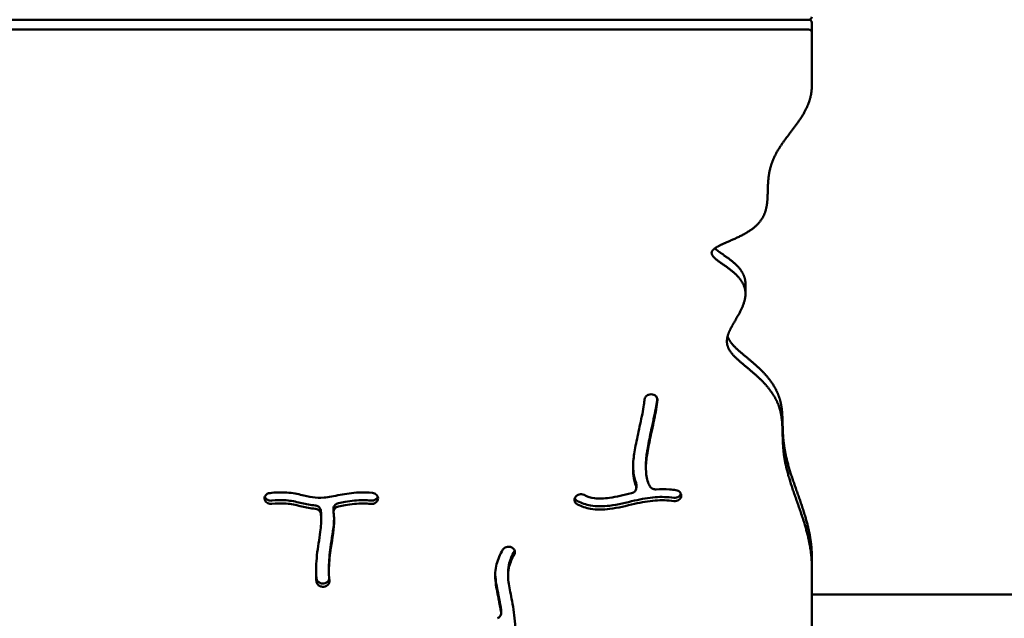
# Model space of a CAD drawing. Units: millimetres. Extents: x -3260 to 10208, y 0 to 28120.
# Drawn here: x 4507 to 5126, y 21431 to 21808 of the extents above; entities that cross this region are included whole.
import ezdxf

# ---------------------------------------------------------------- set-up
doc = ezdxf.new("R2010")
doc.units = ezdxf.units.MM
doc.layers.add('MD_Visible', color=7, linetype='Continuous', lineweight=50)
doc.styles.get("Standard").update_dxf_attribs({"font": 'GOTHIC.TTF'})
doc.dimstyles.new('ISO-25 (BySec)', dxfattribs={"dimtxt": 120, "dimasz": 60, "dimexe": 1.25, "dimexo": 0.625, "dimgap": 80, "dimtad": 1, "dimlfac": 0.1, "dimrnd": 5, "dimtxsty": 'Standard', "dimcen": 0, "dimse1": 1, "dimse2": 1, "dimclrd": 256, "dimclre": 256, "dimclrt": 256, "dimadec": 0, "dimazin": 0, "dimtfac": 1, "dimtmove": 1, "dimatfit": 3, "dimldrblk": 'DOTBLANK', "dimfxl": 1, "dimlwd": 5, "dimlwe": 5, "dimarcsym": 0})

# ---------------------------------------------------------------- blocks, each defined once
blk = doc.blocks.new('c')
at = {"layer": 'MD_Visible'}
for p, q in [((5002.82, 3231.89), (4182.72, 3231.89)), ((4182.72, 3231.89), (5002.82, 3231.89)), ((5004.82, 3223.98), (5004.82, 3230.18)), ((5002.82, 3225.7), (4184.38, 3225.7)), ((5004.82, 3223.98), (5004.82, 3190.2)), ((4963.1, 3059.39), (4963.1, 3065.58)), ((4901.97, 2995.8), (4902.08, 2995.84)), ((4900.49, 2949.9), (4900.49, 2951.97)), ((4894.47, 2939.3), (4894.47, 2937.24)), ((4660.75, 2929.84), (4660.73, 2929.93)), ((4731.94, 2929.88), (4731.92, 2929.8)), ((4856.42, 2931.87), (4856.48, 2931.94)), ((4922.62, 2931.62), (4922.6, 2931.53)), ((4704.04, 2924.22), (4704.04, 2922.15)), ((4696.29, 2917.18), (4696.29, 2919.25)), ((4816.14, 2899.72), (4816.22, 2899.68)), ((5004.82, 2887.83), (5004.82, 2894.03)), ((4701.11, 2884.8), (4701.11, 2886.86)), ((5004.82, 2887.83), (5004.82, 2781.41)), ((4813.81, 2882.12), (4813.81, 2884.18)), ((4697.83, 2877.1), (4697.93, 2877.11)), ((4697.93, 2875.04), (4697.83, 2875.03)), ((5004.82, 2870.19), (6378.41, 2870.19)), ((4809.39, 2860.31), (4809.39, 2858.25))]:
    blk.add_line(p, q, dxfattribs=at)
for centre, major_axis, start_param, end_param in [((5002.82, 3233.6), (-2, 0), 1.570796, 3.141593), ((5002.82, 3230.18), (2, 0), 0, 1.570796)]:
    blk.add_ellipse(centre, major_axis=major_axis, ratio=0.856581, start_param=start_param, end_param=end_param, dxfattribs=at)
at = {"layer": 'MD_Visible', "extrusion": (0, 0, -1)}
blk.add_ellipse((5002.82, 3223.98), major_axis=(-2, 0), ratio=0.856581, start_param=1.570796, end_param=3.141593, dxfattribs=at)
at = {"layer": 'MD_Visible'}
for points, degree in [([(5004.82, 2887.83), (5004.82, 2889.77), (5004.69, 2893.65), (5004.07, 2899.51), (5002.47, 2907.37), (4999.55, 2917.18), (4996.16, 2926.82), (4992.81, 2936.14), (4989.96, 2944.97), (4987.93, 2953.21), (4986.84, 2960.82), (4986.49, 2967.84), (4986.44, 2974.39), (4986.14, 2980.61), (4985.06, 2986.63), (4982.81, 2992.53), (4979.24, 2998.3), (4974.49, 3003.83), (4968.92, 3009.04), (4963.07, 3013.86), (4957.62, 3018.32), (4953.37, 3022.63), (4951.08, 3027.11), (4951.2, 3032.08), (4953.67, 3037.74), (4957.57, 3044.05), (4961.42, 3050.77), (4963.68, 3057.57), (4963.15, 3064.07), (4959.4, 3069.94), (4953.35, 3075), (4946.89, 3079.24), (4942.15, 3082.76), (4940.9, 3085.74), (4943.77, 3088.48), (4949.9, 3091.28), (4957.69, 3094.47), (4965.28, 3098.28), (4971.19, 3102.86), (4974.91, 3108.17), (4976.66, 3114.05), (4977.1, 3120.27), (4977.12, 3126.62), (4977.46, 3132.92), (4978.62, 3139.11), (4980.86, 3145.17), (4984.18, 3151.14), (4988.41, 3157.1), (4993.13, 3163.15), (4997.77, 3169.38), (5001.7, 3175.9), (5003.82, 3181.41), (5004.64, 3185.73), (5004.82, 3188.69), (5004.82, 3190.2)], 5), ([(4894.28, 2940.35), (4894.41, 2940.01), (4894.47, 2939.66), (4894.47, 2939.3)], 3), ([(4817.72, 2897.26), (4817.82, 2897.42), (4817.9, 2897.6), (4817.97, 2897.78)], 3), ([(4809.36, 2860.69), (4809.38, 2860.57), (4809.39, 2860.44), (4809.39, 2860.31)], 3), ([(4809.36, 2859.93), (4809.36, 2859.92), (4809.36, 2859.92), (4809.36, 2859.91)], 3)]:
    blk.add_open_spline(points, degree=degree, dxfattribs=at)
for points, degree, knots in [([(4943.83, 3087.99), (4944.38, 3087.48), (4945.87, 3086.25), (4948.82, 3084.16), (4953.65, 3080.94), (4959.05, 3076.42), (4961.96, 3072.11), (4962.93, 3068.72), (4963.1, 3066.51), (4963.1, 3065.58)], 5, [0.40497825, 0.40497825, 0.40497825, 0.40497825, 0.40497825, 0.40497825, 0.42, 0.44, 0.46, 0.48, 0.49424356, 0.49424356, 0.49424356, 0.49424356, 0.49424356, 0.49424356]), ([(4951.88, 3032.66), (4952.13, 3031.88), (4952.83, 3030.19), (4954.5, 3027.68), (4957.8, 3024.37), (4963.07, 3020.05), (4968.92, 3015.23), (4974.49, 3010.03), (4979.24, 3004.49), (4982.81, 2998.72), (4985.06, 2992.82), (4986.14, 2986.8), (4986.44, 2980.58), (4986.49, 2974.03), (4986.84, 2967.01), (4987.93, 2959.41), (4989.96, 2951.16), (4992.81, 2942.33), (4996.16, 2933.02), (4999.55, 2923.38), (5002.47, 2913.57), (5004.07, 2905.7), (5004.69, 2899.84), (5004.82, 2895.96), (5004.82, 2894.03)], 5, [0.6032628, 0.6032628, 0.6032628, 0.6032628, 0.6032628, 0.6032628, 0.62, 0.64, 0.66, 0.68, 0.7, 0.72, 0.74, 0.76, 0.78, 0.8, 0.82, 0.84, 0.86, 0.88, 0.9, 0.92, 0.94, 0.96, 0.98, 1, 1, 1, 1, 1, 1]), ([(4894.28, 2938.28), (4893.5, 2940.34), (4893.01, 2942.55), (4892.28, 2948.1), (4892.29, 2951.49), (4893.01, 2958.26), (4893.57, 2961.54), (4895.07, 2969.01), (4896.01, 2973.24), (4896.9, 2977.35), (4897.87, 2981.88), (4898.75, 2986.22), (4899.45, 2990.81), (4899.58, 2991.97), (4899.65, 2992.9)], 3, [0.1855757, 0.1855757, 0.1855757, 0.1855757, 0.2937381, 0.2937381, 0.4489967, 0.4489967, 0.5712903, 0.5712903, 0.6989741, 0.6989741, 0.6989741, 0.8393259, 0.8393259, 0.8974201, 0.8974201, 0.8974201, 0.8974201]), ([(4901.97, 2995.8), (4901.23, 2995.51), (4900.59, 2995.01), (4900.18, 2994.4), (4899.87, 2993.95), (4899.69, 2993.43), (4899.65, 2992.9)], 3, [0, 0, 0, 0, 0.2471671, 0.2471671, 0.2471671, 0.4325424, 0.4325424, 0.4325424, 0.4325424]), ([(4907.74, 2992.53), (4907.62, 2990.87), (4907.35, 2988.9), (4906.96, 2986.63), (4906.29, 2982.7), (4905.25, 2977.89), (4903.36, 2969.15), (4902.5, 2965.24), (4901.23, 2958.46), (4900.8, 2955.57), (4900.61, 2953.02), (4900.4, 2950.31), (4900.46, 2947.92), (4900.75, 2945.65), (4901.12, 2942.79), (4901.9, 2940.18), (4902.97, 2938.29), (4903.02, 2938.22), (4903.06, 2938.14)], 3, [-0.8982811, -0.8982811, -0.8982811, -0.8982811, -0.8144307, -0.8144307, -0.8144307, -0.668901, -0.668901, -0.5454973, -0.5454973, -0.4236798, -0.4236798, -0.4236798, -0.2947068, -0.2947068, -0.2947068, -0.1317534, -0.1317534, -0.1247634, -0.1247634, -0.1247634, -0.1247634]), ([(4900.49, 2951.97), (4900.49, 2952.96), (4900.53, 2954), (4900.8, 2957.63), (4901.23, 2960.52), (4902.5, 2967.3), (4903.36, 2971.22), (4905.25, 2979.96), (4906.29, 2984.76), (4906.96, 2988.7), (4907.27, 2990.48), (4907.5, 2992.08), (4907.65, 2993.49)], 3, [0.3720158, 0.3720158, 0.3720158, 0.3720158, 0.4236798, 0.4236798, 0.5454973, 0.5454973, 0.668901, 0.668901, 0.8144307, 0.8144307, 0.8144307, 0.8804843, 0.8804843, 0.8804843, 0.8804843]), ([(4907.74, 2992.53), (4907.79, 2993.2), (4907.41, 2994.56), (4905.3, 2996.24), (4903.15, 2996.27), (4902.08, 2995.84)], 3, [0, 0, 0, 0, 0.2362638, 0.4725277, 0.8269234, 0.8269234, 0.8269234, 0.8269234]), ([(4892.4, 2950.94), (4892.43, 2949.56), (4892.53, 2948.22), (4893.01, 2944.61), (4893.5, 2942.4), (4894.28, 2940.35)], 3, [-0.3565679, -0.3565679, -0.3565679, -0.3565679, -0.2937381, -0.2937381, -0.1855758, -0.1855758, -0.1855758, -0.1855758]), ([(4894.28, 2938.28), (4894.47, 2937.78), (4894.52, 2937.24), (4894.42, 2936.71), (4894.33, 2936.19), (4894.09, 2935.68), (4893.73, 2935.25), (4893.19, 2934.61), (4892.38, 2934.13), (4891.48, 2933.92)], 3, [0.0000013, 0.0000013, 0.0000013, 0.0000013, 0.1861957, 0.1861957, 0.1861957, 0.3723913, 0.3723913, 0.3723913, 0.6516848, 0.6516848, 0.6516848, 0.6516848]), ([(4906.89, 2936.28), (4906.23, 2936.24), (4905.55, 2936.35), (4904.95, 2936.59), (4904.14, 2936.91), (4903.47, 2937.46), (4903.06, 2938.14)], 3, [0.0000008, 0.0000008, 0.0000008, 0.0000008, 0.200271, 0.200271, 0.200271, 0.4672991, 0.4672991, 0.4672991, 0.4672991]), ([(4906.89, 2936.28), (4909.73, 2936.44), (4912.57, 2936.43), (4915.38, 2936.22), (4916.71, 2936.13), (4918.05, 2935.99), (4919.37, 2935.8)], 3, [0.7788557, 0.7788557, 0.7788557, 0.7788557, 0.8903072, 0.8903072, 0.8903072, 0.9432713, 0.9432713, 0.9432713, 0.9432713]), ([(4922.62, 2931.62), (4922.77, 2932.14), (4922.77, 2932.69), (4922.63, 2933.22), (4922.48, 2933.74), (4922.19, 2934.23), (4921.17, 2935.26), (4920.3, 2935.68), (4919.37, 2935.8)], 3, [0, 0, 0, 0, 0.18892, 0.18892, 0.18892, 0.3778399, 0.3778399, 0.6612199, 0.6612199, 0.6612199, 0.6612199]), ([(4664.12, 2934.01), (4663.5, 2933.94), (4662.9, 2933.74), (4661.87, 2933.13), (4661.44, 2932.73), (4660.7, 2931.55), (4660.55, 2930.71), (4660.73, 2929.93)], 3, [0, 0, 0, 0, 0.187724, 0.187724, 0.3754481, 0.3754481, 0.6570341, 0.6570341, 0.6570341, 0.6570341]), ([(4660.75, 2929.84), (4660.98, 2928.88), (4661.72, 2928.02), (4662.72, 2927.54), (4663.47, 2927.18), (4664.36, 2927.04), (4665.21, 2927.13)], 3, [0, 0, 0, 0, 0.3445774, 0.3445774, 0.3445774, 0.6030103, 0.6030103, 0.6030103, 0.6030103]), ([(4660.84, 2931.63), (4661.13, 2930.78), (4661.82, 2930.04), (4663.47, 2929.25), (4664.36, 2929.1), (4665.21, 2929.2)], 3, [0.0334952, 0.0334952, 0.0334952, 0.0334952, 0.3445774, 0.3445774, 0.6030103, 0.6030103, 0.6030103, 0.6030103]), ([(4664.12, 2934.01), (4667.35, 2934.38), (4670.43, 2934.5), (4676.98, 2934.2), (4680.34, 2933.61), (4686.1, 2932.32), (4688.52, 2931.68), (4693.16, 2930.95), (4695.42, 2930.87), (4701.01, 2931.39), (4704.44, 2932.11), (4708.17, 2932.82), (4711.88, 2933.52), (4715.87, 2934.15), (4722.78, 2934.46), (4725.68, 2934.37), (4728.57, 2934.04)], 3, [0.0466448, 0.0466448, 0.0466448, 0.0466448, 0.1559164, 0.1559164, 0.291857, 0.291857, 0.4178623, 0.4178623, 0.5476269, 0.5476269, 0.6951877, 0.6951877, 0.6951877, 0.8422038, 0.8422038, 0.947428, 0.947428, 0.947428, 0.947428]), ([(4665.21, 2929.2), (4668.04, 2929.53), (4670.65, 2929.62), (4673.07, 2929.49), (4676.28, 2929.33), (4679.14, 2928.79), (4684.7, 2927.5), (4687.39, 2926.81), (4691.02, 2926.33), (4691.7, 2926.26), (4692.38, 2926.21)], 3, [0.0467773, 0.0467773, 0.0467773, 0.0467773, 0.1583951, 0.1583951, 0.1583951, 0.3061719, 0.3061719, 0.4322616, 0.4322616, 0.4603207, 0.4603207, 0.4603207, 0.4603207]), ([(4707.16, 2927.58), (4708.58, 2927.85), (4709.98, 2928.12), (4715.27, 2929.08), (4719.02, 2929.54), (4724.32, 2929.5), (4725.91, 2929.41), (4727.49, 2929.23)], 3, [0.6577466, 0.6577466, 0.6577466, 0.6577466, 0.7150957, 0.7150957, 0.877157, 0.877157, 0.9472939, 0.9472939, 0.9472939, 0.9472939]), ([(4727.49, 2929.23), (4728.61, 2929.1), (4730.58, 2929.61), (4731.64, 2931.04), (4731.86, 2931.67)], 3, [0, 0, 0, 0, 0.3387644, 0.5689864, 0.5689864, 0.5689864, 0.5689864]), ([(4727.49, 2927.17), (4728.61, 2927.04), (4730.66, 2927.57), (4731.73, 2929.09), (4731.92, 2929.8)], 3, [0, 0, 0, 0, 0.3387644, 0.5928377, 0.5928377, 0.5928377, 0.5928377]), ([(4731.94, 2929.88), (4732.08, 2930.41), (4732.06, 2931.53), (4730.99, 2933.26), (4729.51, 2933.94), (4728.57, 2934.04)], 3, [0, 0, 0, 0, 0.1906075, 0.381215, 0.6671263, 0.6671263, 0.6671263, 0.6671263]), ([(4856.42, 2931.87), (4856.01, 2931.43), (4855.73, 2930.9), (4855.49, 2929.8), (4855.53, 2929.22), (4856.03, 2927.89), (4856.69, 2927.18), (4857.54, 2926.77)], 3, [0, 0, 0, 0, 0.1971711, 0.1971711, 0.3943422, 0.3943422, 0.6900988, 0.6900988, 0.6900988, 0.6900988]), ([(4855.73, 2930.76), (4855.73, 2930.76), (4855.73, 2930.75), (4856.03, 2929.95), (4856.69, 2929.25), (4857.54, 2928.83)], 3, [0.3931449, 0.3931449, 0.3931449, 0.3931449, 0.3943422, 0.3943422, 0.6900988, 0.6900988, 0.6900988, 0.6900988]), ([(4861.6, 2932.76), (4860.67, 2933.23), (4858.63, 2933.43), (4856.99, 2932.48), (4856.48, 2931.94)], 3, [0.0000018, 0.0000018, 0.0000018, 0.0000018, 0.3255128, 0.5696474, 0.5696474, 0.5696474, 0.5696474]), ([(4857.54, 2928.83), (4860.09, 2927.57), (4862.82, 2926.66), (4869.54, 2925.45), (4873.61, 2925.5), (4882.94, 2926.68), (4888.21, 2928.08), (4897.81, 2930.24), (4902.16, 2931.04), (4910.36, 2931.65), (4914.24, 2931.54), (4918.08, 2931.02)], 3, [0.0634516, 0.0634516, 0.0634516, 0.0634516, 0.1862861, 0.1862861, 0.3537829, 0.3537829, 0.5717763, 0.5717763, 0.7629559, 0.7629559, 0.9431359, 0.9431359, 0.9431359, 0.9431359]), ([(4918.08, 2928.96), (4914.24, 2929.48), (4910.36, 2929.59), (4902.16, 2928.97), (4897.81, 2928.17), (4888.21, 2926.01), (4882.94, 2924.62), (4873.61, 2923.44), (4869.54, 2923.39), (4862.82, 2924.6), (4860.09, 2925.51), (4857.54, 2926.77)], 3, [-0.9431359, -0.9431359, -0.9431359, -0.9431359, -0.7629559, -0.7629559, -0.5717763, -0.5717763, -0.3537829, -0.3537829, -0.1862861, -0.1862861, -0.0634516, -0.0634516, -0.0634516, -0.0634516]), ([(4861.6, 2932.76), (4863.69, 2931.73), (4865.86, 2931.07), (4871.02, 2930.34), (4874.15, 2930.45), (4881.86, 2931.61), (4886.55, 2932.82), (4891.48, 2933.92)], 3, [0.0638033, 0.0638033, 0.0638033, 0.0638033, 0.203786, 0.203786, 0.3730881, 0.3730881, 0.5747595, 0.5747595, 0.5747595, 0.5747595]), ([(4918.08, 2931.02), (4919.2, 2930.87), (4921.23, 2931.35), (4922.33, 2932.79), (4922.55, 2933.44)], 3, [0.0000001, 0.0000001, 0.0000001, 0.0000001, 0.3421681, 0.5800576, 0.5800576, 0.5800576, 0.5800576]), ([(4918.08, 2928.96), (4919.2, 2928.8), (4921.29, 2929.3), (4922.4, 2930.82), (4922.6, 2931.53)], 3, [0.0000001, 0.0000001, 0.0000001, 0.0000001, 0.3421681, 0.5987942, 0.5987942, 0.5987942, 0.5987942]), ([(4692.38, 2924.14), (4691.7, 2924.2), (4691.02, 2924.27), (4690.36, 2924.35), (4687.39, 2924.74), (4684.7, 2925.44), (4679.14, 2926.73), (4676.28, 2927.27), (4670.65, 2927.55), (4668.04, 2927.46), (4665.21, 2927.13)], 3, [-0.4603207, -0.4603207, -0.4603207, -0.4603207, -0.4322616, -0.4322616, -0.4322616, -0.3061719, -0.3061719, -0.1583951, -0.1583951, -0.0467773, -0.0467773, -0.0467773, -0.0467773]), ([(4692.38, 2926.21), (4693.14, 2926.15), (4693.88, 2925.9), (4695.28, 2924.96), (4695.83, 2924.16), (4695.98, 2923.3)], 3, [0.000047, 0.000047, 0.000047, 0.000047, 0.2292292, 0.2292292, 0.5348681, 0.5348681, 0.5348681, 0.5348681]), ([(4692.38, 2924.14), (4693.14, 2924.08), (4693.88, 2923.83), (4695.28, 2922.9), (4695.83, 2922.09), (4695.98, 2921.23)], 3, [0, 0, 0, 0, 0.2292292, 0.2292292, 0.5348681, 0.5348681, 0.5348681, 0.5348681]), ([(4695.98, 2923.29), (4696.09, 2922.62), (4696.18, 2921.91), (4696.23, 2921.15), (4696.27, 2920.55), (4696.29, 2919.91), (4696.29, 2919.25)], 3, [0.16360106, 0.16360106, 0.16360106, 0.16360106, 0.21888676, 0.21888676, 0.21888676, 0.26294007, 0.26294007, 0.26294007, 0.26294007]), ([(4704.07, 2921.73), (4703.93, 2922.68), (4704.56, 2924.44), (4706.34, 2925.35), (4707.16, 2925.51)], 3, [0, 0, 0, 0, 0.3387976, 0.5928957, 0.5928957, 0.5928957, 0.5928957]), ([(4704.04, 2924.22), (4704.04, 2925.04), (4704.7, 2926.58), (4706.34, 2927.42), (4707.16, 2927.58)], 3, [0.0497491, 0.0497491, 0.0497491, 0.0497491, 0.3387976, 0.5928957, 0.5928957, 0.5928957, 0.5928957]), ([(4727.49, 2927.17), (4725.91, 2927.35), (4724.32, 2927.44), (4719.02, 2927.47), (4715.27, 2927.01), (4709.98, 2926.06), (4708.58, 2925.78), (4707.16, 2925.51)], 3, [-0.9472939, -0.9472939, -0.9472939, -0.9472939, -0.877157, -0.877157, -0.7150957, -0.7150957, -0.6577466, -0.6577466, -0.6577466, -0.6577466]), ([(4693.32, 2878.15), (4693.24, 2879), (4693.17, 2879.87), (4692.87, 2885.24), (4693.07, 2889.99), (4694.17, 2899.83), (4695.09, 2904.93), (4696.17, 2913.14), (4696.42, 2916.42), (4696.18, 2919.85), (4696.09, 2920.56), (4695.98, 2921.23)], 3, [-0.9359367, -0.9359367, -0.9359367, -0.9359367, -0.8906307, -0.8906307, -0.6564133, -0.6564133, -0.4131534, -0.4131534, -0.2188868, -0.2188868, -0.1633265, -0.1633265, -0.1633265, -0.1633265]), ([(4704.07, 2921.73), (4704.29, 2920.29), (4704.39, 2918.77), (4704.4, 2917.19), (4704.41, 2911.81), (4703.28, 2905.63), (4701.74, 2895.15), (4701.25, 2890.83), (4701.06, 2883.98), (4701.15, 2881.3), (4701.39, 2878.72)], 3, [0.1742402, 0.1742402, 0.1742402, 0.1742402, 0.2630808, 0.2630808, 0.2630808, 0.5658446, 0.5658446, 0.7854078, 0.7854078, 0.9358568, 0.9358568, 0.9358568, 0.9358568]), ([(4704.38, 2918.12), (4704.25, 2913.02), (4703.21, 2907.27), (4701.74, 2897.21), (4701.25, 2892.9), (4701.12, 2888.17), (4701.11, 2887.51), (4701.11, 2886.86)], 3, [0.2840917, 0.2840917, 0.2840917, 0.2840917, 0.5658446, 0.5658446, 0.7854078, 0.7854078, 0.8211573, 0.8211573, 0.8211573, 0.8211573]), ([(4809.36, 2858.63), (4808.94, 2861.75), (4808.39, 2864.74), (4807.03, 2871.58), (4806.19, 2875.27), (4805.55, 2882.34), (4805.71, 2885.74), (4807.36, 2892.22), (4808.68, 2895.27), (4810.51, 2898.35)], 3, [0.5630348, 0.5630348, 0.5630348, 0.5630348, 0.6451519, 0.6451519, 0.7632817, 0.7632817, 0.8712716, 0.8712716, 0.9668284, 0.9668284, 0.9668284, 0.9668284]), ([(4816.14, 2899.72), (4815.6, 2900), (4814.99, 2900.17), (4813.74, 2900.25), (4812.15, 2900.03), (4810.93, 2899.06), (4810.51, 2898.35)], 3, [0, 0, 0, 0, 0.188259, 0.188259, 0.376518, 0.6589064, 0.6589064, 0.6589064, 0.6589064]), ([(4817.72, 2895.19), (4818.24, 2896.06), (4818.33, 2897.93), (4816.96, 2899.3), (4816.22, 2899.68)], 3, [0, 0, 0, 0, 0.3434986, 0.6011225, 0.6011225, 0.6011225, 0.6011225]), ([(4817.72, 2895.19), (4816.23, 2892.68), (4815.19, 2890.28), (4814.57, 2887.97), (4813.69, 2884.69), (4813.64, 2881.59), (4814.5, 2874.91), (4815.29, 2871.45), (4816.89, 2863.2), (4817.67, 2858.34), (4818.05, 2853.33), (4818.41, 2848.56), (4818.39, 2843.68), (4817.75, 2834.52), (4817.14, 2830.29), (4816.42, 2822.84), (4816.36, 2819.62), (4817.6, 2813.46), (4818.94, 2810.47), (4822.08, 2806.23), (4823.07, 2805.05), (4824.21, 2803.87), (4824.23, 2803.85), (4824.26, 2803.83), (4824.28, 2803.8)], 3, [-0.9667275, -0.9667275, -0.9667275, -0.9667275, -0.875, -0.875, -0.875, -0.7446375, -0.7446375, -0.633549, -0.633549, -0.5135673, -0.5135673, -0.5135673, -0.3993476, -0.3993476, -0.2830758, -0.2830758, -0.1670668, -0.1670668, -0.0460428, -0.0460428, 0, 0, 0, 0.0008955, 0.0008955, 0.0008955, 0.0008955]), ([(4817.72, 2897.26), (4816.23, 2894.75), (4815.19, 2892.35), (4814.57, 2890.04), (4814.05, 2888.07), (4813.81, 2886.17), (4813.81, 2884.18)], 3, [-0.9667261, -0.9667261, -0.9667261, -0.9667261, -0.875, -0.875, -0.875, -0.7968294, -0.7968294, -0.7968294, -0.7968294]), ([(4693.02, 2885.74), (4693.03, 2884.75), (4693.07, 2883.77), (4693.17, 2881.93), (4693.24, 2881.07), (4693.32, 2880.21)], 3, [0.84025659, 0.84025659, 0.84025659, 0.84025659, 0.89063074, 0.89063074, 0.9359367, 0.9359367, 0.9359367, 0.9359367]), ([(4693.32, 2880.21), (4693.37, 2879.68), (4693.76, 2878.65), (4694.65, 2877.88), (4695.17, 2877.6), (4695.96, 2877.17), (4696.92, 2876.99), (4697.83, 2877.1)], 3, [0, 0, 0, 0, 0.1856383, 0.3712765, 0.3712765, 0.3712765, 0.6497339, 0.6497339, 0.6497339, 0.6497339]), ([(4697.93, 2877.11), (4699.08, 2877.24), (4700.57, 2878.06), (4701.2, 2879.36), (4701.3, 2879.74)], 3, [0, 0, 0, 0, 0.3487887, 0.4871786, 0.4871786, 0.4871786, 0.4871786]), ([(4805.73, 2883.08), (4805.75, 2882.4), (4805.8, 2881.71), (4805.86, 2881.03), (4806.19, 2877.34), (4807.03, 2873.64), (4808.39, 2866.8), (4808.94, 2863.81), (4809.36, 2860.69)], 3, [-0.7851744, -0.7851744, -0.7851744, -0.7851744, -0.7632817, -0.7632817, -0.7632817, -0.6451519, -0.6451519, -0.5630348, -0.5630348, -0.5630348, -0.5630348]), ([(4693.32, 2878.15), (4693.37, 2877.62), (4693.57, 2877.11), (4693.89, 2876.65), (4694.21, 2876.2), (4694.65, 2875.81), (4695.96, 2875.11), (4696.92, 2874.93), (4697.83, 2875.03)], 3, [0, 0, 0, 0, 0.1856383, 0.1856383, 0.1856383, 0.3712765, 0.3712765, 0.6497339, 0.6497339, 0.6497339, 0.6497339]), ([(4697.93, 2875.04), (4699.08, 2875.18), (4700.95, 2876.2), (4701.46, 2877.98), (4701.39, 2878.72)], 3, [0, 0, 0, 0, 0.3487887, 0.6103802, 0.6103802, 0.6103802, 0.6103802]), ([(4809.36, 2858.63), (4809.47, 2857.83), (4809.05, 2856.37), (4807.75, 2855.41), (4807.11, 2855.14)], 3, [0.0000003, 0.0000003, 0.0000003, 0.0000003, 0.2839871, 0.4969767, 0.4969767, 0.4969767, 0.4969767])]:
    blk.add_open_spline(points, degree=degree, knots=knots, dxfattribs=at)
blk = doc.blocks.new('*D12')
at = {"lineweight": 5, "transparency": 16777216}
blk.add_line((-2441.79, 27826.89), (10087.85, 27826.89), dxfattribs=at)
at = {"transparency": 16777216}
for points in [[(-2441.79, 27846.89), (-2441.79, 27806.89), (-2561.79, 27826.89)], [(10087.85, 27846.89), (10087.85, 27806.89), (10207.85, 27826.89)]]:
    blk.add_solid(points, dxfattribs=at)
at = {"layer": 'Defpoints', "color": 0, "transparency": 16777216}
for p in [(10207.85, 27826.89), (-2561.79, 22038.86), (10207.85, 21495.16)]:
    blk.add_point(p, dxfattribs=at)
at = {"transparency": 16777216, "insert": (3823.03, 28001.41), "char_height": 180, "attachment_point": 5}
blk.add_mtext('1275', dxfattribs=at)
blk = doc.blocks.new('_DotBlank')
at = {"color": 0, "linetype": 'ByBlock', "lineweight": -2}
blk.add_line((-0.5, 0), (-1, 0), dxfattribs=at)
blk.add_circle((0, 0), 0.5, dxfattribs=at)

msp = doc.modelspace()

# ---------------------------------------------------------------- block references
at = {"layer": 'MD_Visible'}
msp.add_blockref('c', (0, 18575.769), dxfattribs=at)

# ---------------------------------------------------------------- dimensions: what is measured, and where the dimension line sits
dim = msp.add_linear_dim(base=(10207.854, 27826.886), p1=(-2561.787, 22038.859), p2=(10207.854, 21495.158), dimstyle='ISO-25 (BySec)', override={"dimtxt": 180, "dimasz": 120})
dim.commit()
dim.dimension.update_dxf_attribs({"geometry": '*D12', "text_midpoint": (3823.034, 28001.413)})

doc.saveas('drawing.dxf')
